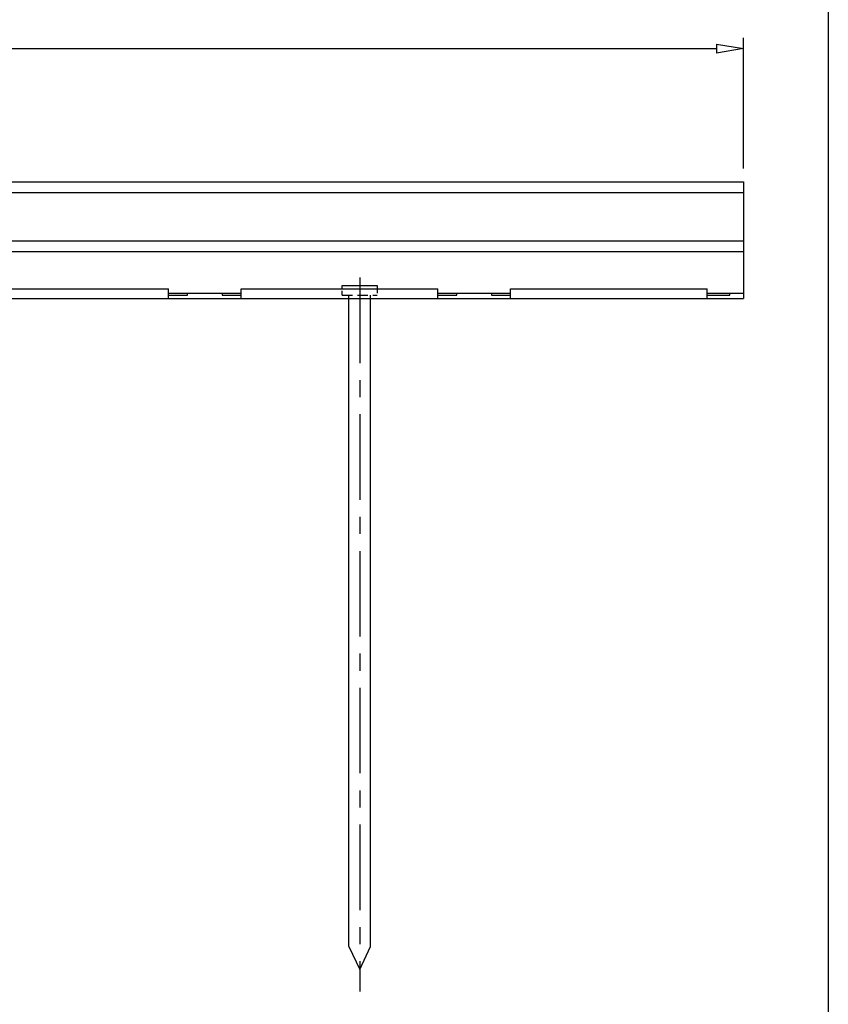
# Model space of a CAD drawing. Units: millimetres. Extents: x 27 to 1233, y 28 to 862.
# Drawn here: x 933 to 1233, y 219 to 584 of the extents above; entities that cross this region are included whole.
import ezdxf

# ---------------------------------------------------------------- set-up
doc = ezdxf.new("R2010")
doc.units = ezdxf.units.MM
for name, pattern in [('CENTER', [50.8, 31.75, -6.35, 6.35, -6.35]), ('DASHED2', [9.525, 6.35, -3.175]), ('HIDDENX2', [19.05, 12.7, -6.35])]:
    doc.linetypes.add(name, pattern=pattern)
doc.layers.add('1', color=7, linetype='Continuous')
doc.styles.add('MSGOTHIC', font='txt')
doc.styles.get("Standard").update_dxf_attribs({"font": 'txt.shx', "bigfont": 'bigfont.shx'})
doc.dimstyles.new('ISO-25', dxfattribs={"dimtxt": 7, "dimasz": 10, "dimexe": 4, "dimexo": 5, "dimgap": 1, "dimtad": 1, "dimdec": 0, "dimtxsty": 'Standard', "dimblk": 'CLOSEDBLANK', "dimcen": 2.5, "dimadec": 0, "dimazin": 0, "dimtol": 1, "dimtp": 1, "dimtm": 1, "dimtfac": 1, "dimtdec": 0, "dimtmove": 0, "dimatfit": 3, "dimldrblk": 'CLOSEDBLANK', "dimfxl": 1, "dimarcsym": 0})

# ---------------------------------------------------------------- blocks, each defined once
blk = doc.blocks.new('_ClosedBlank')
at = {"color": 0, "lineweight": -2}
for p, q in [((-1, 0.167), (0, 0)), ((-1, 0.167), (-1, -0.167)), ((0, 0), (-1, -0.167))]:
    blk.add_line(p, q, dxfattribs=at)
blk = doc.blocks.new('*D7')
at = {"color": 0, "lineweight": -2, "transparency": 16777216}
for p, q in [((301.45, 529.09), (301.45, 577.61)), ((1201.45, 529.09), (1201.45, 577.61)), ((311.45, 573.61), (1191.45, 573.61))]:
    blk.add_line(p, q, dxfattribs=at)
at = {"layer": 'Defpoints', "color": 0, "transparency": 16777216}
for p in [(1201.45, 573.61), (301.45, 524.09), (1201.45, 524.09)]:
    blk.add_point(p, dxfattribs=at)
at = {"color": 0, "lineweight": -2, "transparency": 16777216, "xscale": 10, "yscale": 10, "zscale": 10, "rotation": 180}
blk.add_blockref('_ClosedBlank', (301.45, 573.61), dxfattribs=at)
at = {"color": 0, "lineweight": -2, "transparency": 16777216, "xscale": 10, "yscale": 10, "zscale": 10}
blk.add_blockref('_ClosedBlank', (1201.45, 573.61), dxfattribs=at)
at = {"color": 0, "transparency": 16777216, "insert": (751.45, 578.75), "char_height": 7, "attachment_point": 5, "style": 'MSGOTHIC'}
blk.add_mtext('約2,000.0mm', dxfattribs=at)

msp = doc.modelspace()

# ---------------------------------------------------------------- linework, layer by layer
msp.add_line((1233, 862.5), (1233, 28.5))
at = {"layer": '1'}
for p, q in [((732.32, 524.09), (1201.45, 524.09)), ((1201.45, 524.09), (1201.45, 480.75)), ((729.07, 520.09), (1201.45, 520.09)), ((732.57, 502.25), (1201.45, 502.25)), ((730.04, 498.26), (1201.45, 498.26)), ((914.95, 484.38), (987.95, 484.38)), ((987.95, 480.75), (987.95, 484.38)), ((1014.95, 484.38), (1087.95, 484.38)), ((1014.95, 480.75), (1014.95, 484.38)), ((1052.45, 485.55), (1065.45, 485.55)), ((1052.45, 484.38), (1052.45, 485.55)), ((1065.45, 485.55), (1065.45, 484.38)), ((1087.95, 480.75), (1087.95, 484.38)), ((1114.95, 484.38), (1187.95, 484.38)), ((1114.95, 480.75), (1114.95, 484.38)), ((1187.95, 480.75), (1187.95, 484.38)), ((732.83, 480.75), (1201.45, 480.75)), ((987.95, 482.75), (1014.95, 482.75)), ((987.95, 482.05), (995.02, 482.05)), ((995.02, 482.05), (995.02, 482.75)), ((1007.88, 482.75), (1007.88, 482.05)), ((1007.88, 482.05), (1014.95, 482.05)), ((1054.95, 240.05), (1054.95, 480.75)), ((1062.95, 240.05), (1062.95, 480.75)), ((1087.95, 482.75), (1114.95, 482.75)), ((1087.95, 482.05), (1095.02, 482.05)), ((1095.02, 482.05), (1095.02, 482.75)), ((1107.88, 482.75), (1107.88, 482.05)), ((1107.88, 482.05), (1114.95, 482.05)), ((1187.95, 482.75), (1201.45, 482.75)), ((1187.95, 482.05), (1196.39, 482.05)), ((1196.39, 482.05), (1196.39, 482.75)), ((1054.95, 240.05), (1058.95, 231.55)), ((1058.95, 231.55), (1062.95, 240.05))]:
    msp.add_line(p, q, dxfattribs=at)
at = {"layer": '1', "linetype": 'CENTER'}
msp.add_line((1058.95, 488.55), (1058.95, 223.38), dxfattribs=at)
at = {"layer": '1', "linetype": 'DASHED2', "ltscale": 0.25}
for p, q in [((1052.45, 482.05), (1052.45, 484.38)), ((1065.45, 484.38), (1065.45, 482.05)), ((1054.95, 480.75), (1054.95, 482.05)), ((1062.95, 480.75), (1062.95, 482.05))]:
    msp.add_line(p, q, dxfattribs=at)
at = {"layer": '1', "linetype": 'HIDDENX2', "ltscale": 0.3}
msp.add_line((1052.45, 482.05), (1065.45, 482.05), dxfattribs=at)

# ---------------------------------------------------------------- dimensions: what is measured, and where the dimension line sits
dim = msp.add_linear_dim(base=(1201.45, 573.61), p1=(301.45, 524.09), p2=(1201.45, 524.09), text='約2,000.0mm', dimstyle='ISO-25', override={"dimtxsty": 'MSGOTHIC'})
dim.commit()
dim.dimension.update_dxf_attribs({"geometry": '*D7', "text_midpoint": (751.45, 578.75)})

doc.saveas('drawing.dxf')
